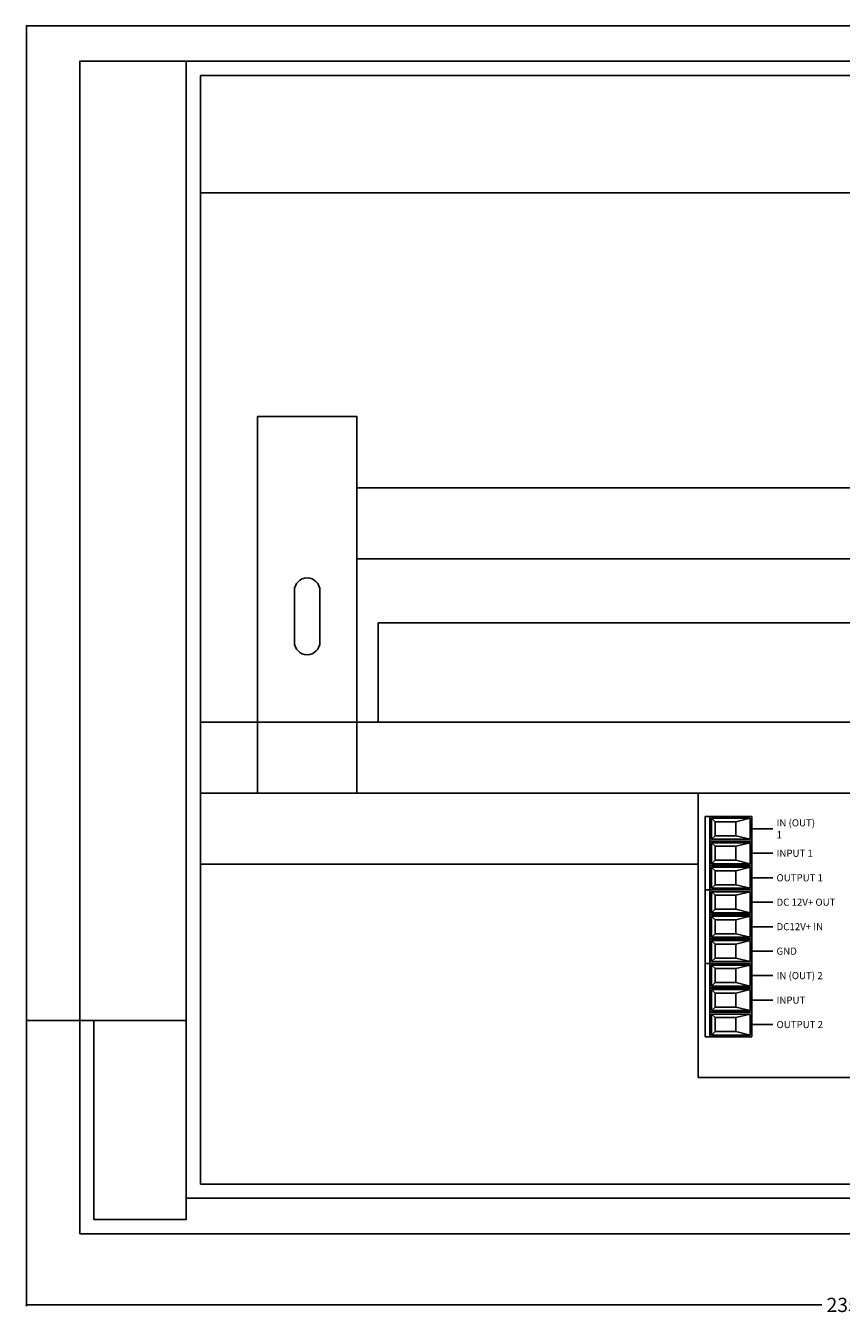
# Model space of a CAD drawing. Units: millimetres. Extents: x 0 to 250, y -41 to 140.
# Drawn here: x 0 to 115, y -41 to 140 of the extents above; entities that cross this region are included whole.
import ezdxf

# ---------------------------------------------------------------- set-up
doc = ezdxf.new("R2010")
doc.units = ezdxf.units.MM
doc.header["$MEASUREMENT"] = 0
doc.layers.add('Bem', color=6, linetype='Continuous')
doc.layers.add('def0', color=7, linetype='Continuous')
doc.styles.get("Standard").update_dxf_attribs({"font": 'arial.ttf'})
doc.styles.add('textbem00', font='txt.shx', dxfattribs={"height": 2})
doc.dimstyles.new('bem00', dxfattribs={"dimtxt": 2, "dimasz": 0.18, "dimexe": 0.18, "dimexo": 0.0625, "dimgap": 0.09, "dimtad": 0, "dimtih": 1, "dimtoh": 1, "dimdec": 3, "dimzin": 0, "dimdsep": 46, "dimtxsty": 'textbem00', "dimblk": 'OBLIQUE', "dimcen": 0.09, "dimclrd": 256, "dimclre": 256, "dimadec": 0, "dimazin": 0, "dimtfac": 1, "dimtdec": 3, "dimtofl": 0, "dimtmove": 0, "dimatfit": 3, "dimldrblk": 'OBLIQUE', "dimfxl": 1, "dimtolj": 1, "dimtzin": 0, "dimlwd": -1, "dimlwe": -1, "dimarcsym": 0})

# ---------------------------------------------------------------- blocks, each defined once
blk = doc.blocks.new('_Oblique')
at = {"color": 0, "linetype": 'ByBlock', "lineweight": -2}
blk.add_line((-0.5, -0.5), (0.5, 0.5), dxfattribs=at)
blk = doc.blocks.new('*D3')
at = {"layer": 'Bem', "transparency": 16777216}
for p, q in [((0, -0.0625), (0, -40.18)), ((235, -0.0625), (235, -40.18)), ((0, -40), (111.91, -40)), ((235, -40), (123.09, -40))]:
    blk.add_line(p, q, dxfattribs=at)
at = {"layer": 'Defpoints', "color": 0, "transparency": 16777216}
for p in [(0, 0), (235, 0), (0, -40)]:
    blk.add_point(p, dxfattribs=at)
at = {"layer": 'Bem', "transparency": 16777216, "xscale": 0.18, "yscale": 0.18, "zscale": 0.18, "rotation": 180}
blk.add_blockref('_Oblique', (0, -40), dxfattribs=at)
at = {"layer": 'Bem', "transparency": 16777216, "xscale": 0.18, "yscale": 0.18, "zscale": 0.18}
blk.add_blockref('_Oblique', (235, -40), dxfattribs=at)
at = {"layer": 'Bem', "color": 0, "transparency": 16777216, "insert": (117.5, -40), "char_height": 2, "attachment_point": 5, "style": 'textbem00'}
blk.add_mtext('\\A1;235.000', dxfattribs=at)

msp = doc.modelspace()

# ---------------------------------------------------------------- linework, layer by layer
at = {"layer": 'def0'}
for p, q in [((24.5, 116.5), (210.5, 116.5)), ((188.5, 75), (46.5, 75)), ((46.5, 65), (188.5, 65)), ((37.7, 53.3), (37.7, 60.5)), ((41.3, 53.3), (41.3, 60.5)), ((49.5, 42), (49.5, 56)), ((49.5, 56), (185.5, 56)), ((96.889, 27.984), (96.402, 28.476)), ((99.8409, 27.984), (101.8138, 28.476)), ((96.402, 25.524), (96.889, 26.016)), ((99.8409, 26.016), (101.8138, 25.524)), ((102.0598, 27), (105.0117, 27)), ((96.889, 24.5401), (96.402, 25.0321)), ((99.8409, 24.5401), (101.8138, 25.0321)), ((24.5, 22), (94.5, 22)), ((96.402, 22.0801), (96.889, 22.5721)), ((99.8409, 22.5721), (101.8138, 22.0801)), ((102.0598, 23.5561), (105.0117, 23.5561)), ((96.889, 21.0962), (96.402, 21.5882)), ((99.8409, 21.0962), (101.8138, 21.5882)), ((102.0598, 20.1122), (105.0117, 20.1122)), ((96.402, 18.6363), (96.889, 19.1282)), ((96.889, 17.6523), (96.402, 18.1443)), ((99.8409, 19.1282), (101.8138, 18.6363)), ((99.8409, 17.6523), (101.8138, 18.1443)), ((102.0598, 16.6683), (105.0117, 16.6683)), ((96.402, 15.1924), (96.889, 15.6843)), ((96.889, 14.2084), (96.402, 14.7004)), ((99.8409, 15.6843), (101.8138, 15.1924)), ((99.8409, 14.2084), (101.8138, 14.7004)), ((102.0598, 13.2244), (105.0117, 13.2244)), ((96.402, 11.7485), (96.889, 12.2405)), ((96.889, 10.7645), (96.402, 11.2565)), ((99.8409, 12.2405), (101.8138, 11.7485)), ((99.8409, 10.7645), (101.8138, 11.2565)), ((102.0598, 9.7805), (105.0117, 9.7805)), ((96.402, 8.3046), (96.889, 8.7966)), ((96.889, 7.3206), (96.402, 7.8126)), ((99.8409, 8.7966), (101.8138, 8.3046)), ((99.8409, 7.3206), (101.8138, 7.8126)), ((102.0598, 6.3366), (105.0117, 6.3366)), ((96.402, 4.8607), (96.889, 5.3527)), ((96.889, 3.8767), (96.402, 4.3687)), ((99.8409, 5.3527), (101.8138, 4.8607)), ((99.8409, 3.8767), (101.8138, 4.3687)), ((96.402, 1.4168), (96.889, 1.9088)), ((99.8409, 1.9088), (101.8138, 1.4168)), ((102.0598, 2.8927), (105.0117, 2.8927)), ((96.889, 0.4328), (96.402, 0.9248)), ((99.8409, 0.4328), (101.8138, 0.9248)), ((96.402, -2.0271), (96.889, -1.5351)), ((99.8409, -1.5351), (101.8138, -2.0271)), ((102.0598, -0.5512), (105.0117, -0.5512))]:
    msp.add_line(p, q, dxfattribs=at)
for points in [[(212.5, 0), (235, 0), (235, 140), (0, 140), (0, 0), (22.5, 0)], [(7.5, -30), (7.5, 135), (22.5, 135)], [(210.5, 133), (210.5, -23), (24.5, -23), (24.5, 133), (210.5, 133)], [(32.5, 32), (32.5, 85), (46.5, 85), (46.5, 32)], [(24.5, 42), (210.5, 42)], [(94.5, 32), (24.5, 32)], [(9.5, 0), (9.5, -28)], [(9.5, -28), (22.5, -28), (22.5, -25)], [(227.5, -30), (7.5, -30)]]:
    msp.add_lwpolyline(points, dxfattribs=at)
for points in [[(22.5, -25), (212.5, -25), (212.5, 135), (22.5, 135)], [(94.5, -8), (150.5, -8), (150.5, 32), (94.5, 32)], [(95.5, 18.3903), (95.5, 28.7219), (102.0598, 28.7219), (102.0598, 18.3903)], [(96.156, 25.2781), (96.156, 28.7219), (102.0598, 28.7219), (102.0598, 25.2781)], [(96.402, 25.524), (96.402, 28.476), (101.8138, 28.476), (101.8138, 25.524)], [(96.889, 26.016), (96.889, 27.984), (99.8409, 27.984), (99.8409, 26.016)], [(96.156, 21.8342), (96.156, 25.2781), (102.0598, 25.2781), (102.0598, 21.8342)], [(96.402, 22.0801), (96.402, 25.0321), (101.8138, 25.0321), (101.8138, 22.0801)], [(96.889, 22.5721), (96.889, 24.5401), (99.8409, 24.5401), (99.8409, 22.5721)], [(96.156, 18.3903), (96.156, 21.8342), (102.0598, 21.8342), (102.0598, 18.3903)], [(96.402, 18.6363), (96.402, 21.5882), (101.8138, 21.5882), (101.8138, 18.6363)], [(96.889, 19.1282), (96.889, 21.0962), (99.8409, 21.0962), (99.8409, 19.1282)], [(95.5, 8.0586), (95.5, 18.3903), (102.0598, 18.3903), (102.0598, 8.0586)], [(96.156, 14.9464), (96.156, 18.3903), (102.0598, 18.3903), (102.0598, 14.9464)], [(96.402, 15.1924), (96.402, 18.1443), (101.8138, 18.1443), (101.8138, 15.1924)], [(96.889, 15.6843), (96.889, 17.6523), (99.8409, 17.6523), (99.8409, 15.6843)], [(96.156, 11.5025), (96.156, 14.9464), (102.0598, 14.9464), (102.0598, 11.5025)], [(96.402, 11.7485), (96.402, 14.7004), (101.8138, 14.7004), (101.8138, 11.7485)], [(96.889, 12.2405), (96.889, 14.2084), (99.8409, 14.2084), (99.8409, 12.2405)], [(96.156, 8.0586), (96.156, 11.5025), (102.0598, 11.5025), (102.0598, 8.0586)], [(96.402, 8.3046), (96.402, 11.2565), (101.8138, 11.2565), (101.8138, 8.3046)], [(96.889, 8.7966), (96.889, 10.7645), (99.8409, 10.7645), (99.8409, 8.7966)], [(95.5, -2.2731), (95.5, 8.0586), (102.0598, 8.0586), (102.0598, -2.2731)], [(96.156, 4.6147), (96.156, 8.0586), (102.0598, 8.0586), (102.0598, 4.6147)], [(96.402, 4.8607), (96.402, 7.8126), (101.8138, 7.8126), (101.8138, 4.8607)], [(96.889, 5.3527), (96.889, 7.3206), (99.8409, 7.3206), (99.8409, 5.3527)], [(96.156, 1.1708), (96.156, 4.6147), (102.0598, 4.6147), (102.0598, 1.1708)], [(96.402, 1.4168), (96.402, 4.3687), (101.8138, 4.3687), (101.8138, 1.4168)], [(96.889, 1.9088), (96.889, 3.8767), (99.8409, 3.8767), (99.8409, 1.9088)], [(96.156, -2.2731), (96.156, 1.1708), (102.0598, 1.1708), (102.0598, -2.2731)], [(96.402, -2.0271), (96.402, 0.9248), (101.8138, 0.9248), (101.8138, -2.0271)], [(96.889, -1.5351), (96.889, 0.4328), (99.8409, 0.4328), (99.8409, -1.5351)]]:
    msp.add_lwpolyline(points, close=True, dxfattribs=at)
for centre, start, end in [((39.5, 60.5), 0, 180), ((39.5, 53.3), 180, 0)]:
    msp.add_arc(centre, 1.8, start, end, dxfattribs=at)

# ---------------------------------------------------------------- texts
at = {"layer": 'def0', "char_height": 1, "attachment_point": 4}
for s, width, insert in [('IN (OUT) 1', 6.463518, (105.5462, 27)), ('INPUT 1', 6.463518, (105.5462, 23.5561)), ('OUTPUT 1', 7.324146, (105.5462, 20.1122)), ('DC 12V+ OUT', 8.985888, (105.5462, 16.6683)), ('DC12V+ IN', 7.772348, (105.5462, 13.2244)), ('GND', 6.463518, (105.5462, 9.7805)), ('IN (OUT) 2', 7.772348, (105.5462, 6.3366)), ('INPUT', 6.463518, (105.5462, 2.8927)), ('OUTPUT 2', 8.348608, (105.5462, -0.5512))]:
    msp.add_mtext_dynamic_manual_height_columns(s, width=width, gutter_width=12.5, heights=[0], dxfattribs=dict(at, insert=insert))

# ---------------------------------------------------------------- dimensions: what is measured, and where the dimension line sits
at = {"layer": 'Bem'}
dim = msp.add_linear_dim(base=(0, -40), p1=(235, 0), p2=(0, 0), dimstyle='bem00', dxfattribs=at)
dim.commit()
dim.dimension.update_dxf_attribs({"geometry": '*D3', "text_midpoint": (117.5, -40), "dimtype": 160})

doc.saveas('drawing.dxf')
